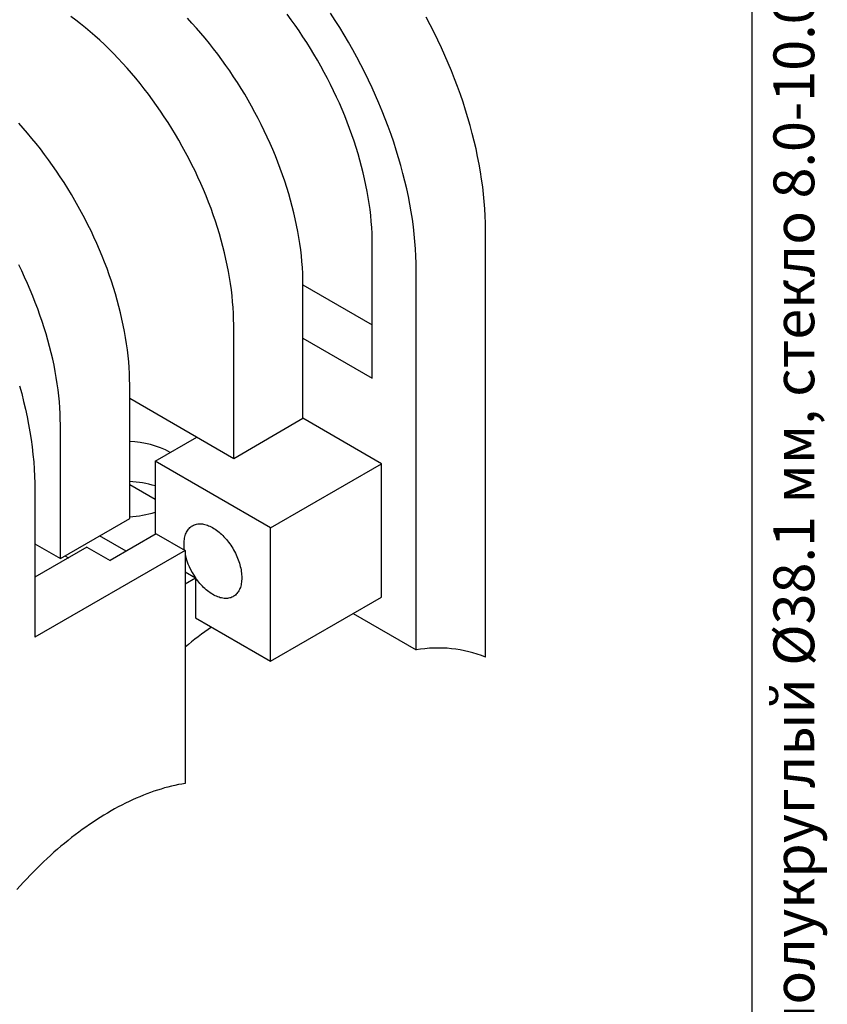
# Model space of a CAD drawing. Units: millimetres. Extents: x 16 to 246, y -44 to 292.
# Drawn here: x 160 to 210, y 77 to 137 of the extents above; entities that cross this region are included whole.
import ezdxf

# ---------------------------------------------------------------- set-up
doc = ezdxf.new("R2010")
doc.units = ezdxf.units.MM
doc.styles.add('SLDTEXTSTYLE1', font='TXT', dxfattribs={"width": 0.7, "bigfont": 'bigfont'})

msp = doc.modelspace()

# ---------------------------------------------------------------- linework, layer by layer
at = {"color": 7, "linetype": 'Continuous', "lineweight": 25}
for p, q in [((205, 5), (205, 292)), ((188.6855, 98.4591), (188.6855, 124.5884)), ((181.7559, 115.5249), (181.7559, 123.6903)), ((184.4429, 98.9041), (184.4429, 122.1392)), ((177.5132, 113.0757), (177.5132, 121.2411)), ((177.5132, 121.2398), (181.7559, 118.7906)), ((173.2706, 110.6265), (173.2706, 118.7919)), ((177.5132, 117.9742), (181.7559, 115.5249)), ((166.9066, 106.9527), (166.9066, 115.1181)), ((166.9066, 114.3003), (173.2706, 110.6265)), ((162.664, 104.5034), (162.664, 112.6688)), ((173.2706, 110.6265), (177.5132, 113.0757)), ((182.3216, 110.2991), (177.5125, 113.0753)), ((168.4623, 110.4624), (171.0085, 111.9323)), ((175.5333, 106.3804), (168.4623, 110.4624)), ((168.4623, 110.4624), (168.4623, 105.9728)), ((175.5333, 106.3804), (182.3216, 110.2991)), ((182.3216, 102.1337), (182.3216, 110.2991)), ((166.9066, 109.0275), (168.4623, 108.1295)), ((161.1084, 108.6684), (161.1084, 99.6865)), ((162.664, 104.5034), (166.9066, 106.9527)), ((168.533, 106.0137), (165.7045, 104.3808)), ((168.533, 106.0137), (170.3007, 104.9931)), ((175.5333, 98.215), (175.5333, 106.3804)), ((166.6931, 104.9515), (165.0667, 105.8905)), ((161.1084, 105.4015), (162.664, 104.5034)), ((164.2903, 105.1972), (161.1084, 103.3603)), ((170.3007, 104.9931), (161.1084, 99.6865)), ((164.2903, 105.1972), (165.7045, 104.3808)), ((170.3007, 104.9931), (170.3007, 90.74)), ((162.945, 104.6657), (163.1572, 104.5431)), ((170.3007, 103.6853), (170.9371, 103.3179)), ((170.3007, 102.9505), (170.9371, 103.3179)), ((170.9371, 103.3179), (170.9371, 100.8683)), ((175.5333, 98.215), (182.3216, 102.1337)), ((170.9371, 100.8683), (175.5333, 98.215)), ((180.585, 101.1312), (184.4429, 98.9041))]:
    msp.add_line(p, q, dxfattribs=at)
at = {"color": 7, "linetype": 'Continuous', "lineweight": 25, "flags": 128}
for points in [[(173.2706, 118.7919), (173.2667, 119.1404), (173.2549, 119.4933), (173.2353, 119.8501), (173.2078, 120.2108), (173.1726, 120.5751), (173.1296, 120.9426), (173.0788, 121.3132), (173.0203, 121.6867), (172.9541, 122.0626), (172.8803, 122.4409), (172.7989, 122.8212), (172.7099, 123.2032), (172.6135, 123.5868), (172.5097, 123.9716), (172.3986, 124.3574), (172.2802, 124.7439), (172.1547, 125.1309), (172.0221, 125.518), (171.8824, 125.9051), (171.7359, 126.2918), (171.5826, 126.678), (171.4225, 127.0632), (171.2559, 127.4473), (171.0829, 127.8301), (170.9034, 128.2111), (170.7178, 128.5902), (170.526, 128.9672), (170.3283, 129.3417), (170.1247, 129.7135), (169.9155, 130.0824), (169.7007, 130.448), (169.4804, 130.8102), (169.255, 131.1687), (169.0244, 131.5232), (168.7889, 131.8736), (168.5486, 132.2195), (168.3037, 132.5607), (168.0544, 132.8971), (167.8007, 133.2283), (167.543, 133.5541), (167.2814, 133.8744), (167.016, 134.1888), (166.747, 134.4972), (166.4747, 134.7994), (166.1991, 135.0952), (165.9206, 135.3843), (165.6393, 135.6666), (165.3553, 135.9418), (165.0689, 136.2099), (164.7803, 136.4705), (164.4896, 136.7235), (164.1971, 136.9688), (163.903, 137.2062), (163.6074, 137.4354), (163.3107, 137.6564)], [(177.5132, 121.2411), (177.5093, 121.5897), (177.4975, 121.9425), (177.4779, 122.2994), (177.4505, 122.66), (177.4152, 123.0243), (177.3722, 123.3918), (177.3214, 123.7625), (177.2629, 124.1359), (177.1967, 124.5118), (177.1229, 124.8901), (177.0415, 125.2704), (176.9526, 125.6524), (176.8562, 126.036), (176.7524, 126.4208), (176.6413, 126.8066), (176.5229, 127.1931), (176.3973, 127.5801), (176.2647, 127.9673), (176.1251, 128.3543), (175.9785, 128.7411), (175.8252, 129.1272), (175.6652, 129.5124), (175.4986, 129.8966), (175.3255, 130.2793), (175.1461, 130.6603), (174.9604, 131.0395), (174.7686, 131.4164), (174.5709, 131.7909), (174.3674, 132.1627), (174.1581, 132.5316), (173.9433, 132.8972), (173.7231, 133.2594), (173.4976, 133.6179), (173.267, 133.9725), (173.0315, 134.3228), (172.7913, 134.6687), (172.5464, 135.0099), (172.297, 135.3463), (172.0434, 135.6775), (171.7857, 136.0033), (171.524, 136.3236), (171.2586, 136.638), (170.9897, 136.9465), (170.7173, 137.2487), (170.4418, 137.5444)], [(181.7559, 123.6903), (181.7519, 124.0389), (181.7402, 124.3917), (181.7206, 124.7486), (181.6931, 125.1093), (181.6579, 125.4735), (181.6148, 125.8411), (181.5641, 126.2117), (181.5055, 126.5851), (181.4394, 126.9611), (181.3655, 127.3393), (181.2841, 127.7196), (181.1952, 128.1017), (181.0988, 128.4852), (180.995, 128.8701), (180.8839, 129.2558), (180.7655, 129.6424), (180.64, 130.0293), (180.5073, 130.4165), (180.3677, 130.8036), (180.2212, 131.1903), (180.0678, 131.5764), (179.9078, 131.9617), (179.7412, 132.3458), (179.5681, 132.7285), (179.3887, 133.1096), (179.203, 133.4887), (179.0113, 133.8656), (178.8136, 134.2401), (178.61, 134.6119), (178.4007, 134.9808), (178.1859, 135.3465), (177.9657, 135.7086), (177.7403, 136.0671), (177.5097, 136.4217), (177.2742, 136.772), (177.0339, 137.1179), (176.789, 137.4592), (176.5397, 137.7955)], [(184.4429, 122.1392), (184.438, 122.5695), (184.4235, 123.0051), (184.3993, 123.4456), (184.3654, 123.8909), (184.3219, 124.3406), (184.2688, 124.7944), (184.2061, 125.2519), (184.1338, 125.7129), (184.0521, 126.1771), (183.961, 126.6441), (183.8605, 127.1136), (183.7507, 127.5853), (183.6317, 128.0588), (183.5036, 128.5339), (183.3664, 129.0102), (183.2202, 129.4873), (183.0652, 129.9651), (182.9015, 130.443), (182.7291, 130.9209), (182.5482, 131.3984), (182.3589, 131.8751), (182.1613, 132.3507), (181.9556, 132.8249), (181.742, 133.2974), (181.5205, 133.7678), (181.2912, 134.2359), (181.0545, 134.7013), (180.8104, 135.1636), (180.5591, 135.6226), (180.3007, 136.078), (180.0355, 136.5294), (179.7637, 136.9766), (179.4853, 137.4192), (179.2007, 137.8569)], [(188.6855, 124.5884), (188.6807, 125.0187), (188.6661, 125.4543), (188.6419, 125.8949), (188.608, 126.3402), (188.5645, 126.7898), (188.5114, 127.2436), (188.4487, 127.7012), (188.3765, 128.1622), (188.2948, 128.6263), (188.2036, 129.0933), (188.1031, 129.5628), (187.9934, 130.0345), (187.8743, 130.508), (187.7462, 130.9831), (187.609, 131.4594), (187.4629, 131.9366), (187.3079, 132.4143), (187.1441, 132.8923), (186.9717, 133.3701), (186.7908, 133.8476), (186.6015, 134.3243), (186.404, 134.7999), (186.1983, 135.2741), (185.9846, 135.7466), (185.7631, 136.217), (185.5339, 136.6851), (185.2971, 137.1505), (185.053, 137.6128)], [(166.9066, 115.1181), (166.9027, 115.4666), (166.8909, 115.8194), (166.8713, 116.1763), (166.8439, 116.537), (166.8086, 116.9012), (166.7656, 117.2688), (166.7148, 117.6394), (166.6563, 118.0128), (166.5901, 118.3888), (166.5163, 118.767), (166.4349, 119.1473), (166.346, 119.5294), (166.2496, 119.913), (166.1458, 120.2978), (166.0347, 120.6836), (165.9163, 121.0701), (165.7907, 121.457), (165.6581, 121.8442), (165.5185, 122.2313), (165.3719, 122.618), (165.2186, 123.0041), (165.0586, 123.3894), (164.892, 123.7735), (164.7189, 124.1562), (164.5395, 124.5373), (164.3538, 124.9164), (164.162, 125.2933), (163.9643, 125.6679), (163.7608, 126.0397), (163.5515, 126.4085), (163.3367, 126.7742), (163.1165, 127.1364), (162.891, 127.4949), (162.6604, 127.8494), (162.4249, 128.1997), (162.1847, 128.5456), (161.9398, 128.8869), (161.6904, 129.2232), (161.4368, 129.5544), (161.1791, 129.8803), (160.9174, 130.2005), (160.652, 130.515), (160.3831, 130.8234), (160.1107, 131.1256)], [(162.664, 112.6688), (162.6601, 113.0174), (162.6483, 113.3702), (162.6287, 113.7271), (162.6012, 114.0878), (162.566, 114.452), (162.523, 114.8196), (162.4722, 115.1902), (162.4137, 115.5636), (162.3475, 115.9396), (162.2737, 116.3178), (162.1923, 116.6981), (162.1033, 117.0802), (162.0069, 117.4637), (161.9031, 117.8485), (161.792, 118.2343), (161.6736, 118.6209), (161.5481, 119.0078), (161.4155, 119.395), (161.2758, 119.782), (161.1293, 120.1688), (160.976, 120.5549), (160.8159, 120.9402), (160.6493, 121.3243), (160.4763, 121.707), (160.2968, 122.088), (160.1112, 122.4672)], [(160.169, 115.0631), (160.2972, 114.5881), (160.4162, 114.1145), (160.526, 113.6428), (160.6265, 113.1733), (160.7176, 112.7064), (160.7993, 112.2422), (160.8715, 111.7812), (160.9342, 111.3237), (160.9874, 110.8699), (161.0309, 110.4202), (161.0648, 109.9749), (161.089, 109.5343), (161.1035, 109.0987), (161.1084, 108.6684)], [(170.2526, 105.0209), (170.2523, 105.0234), (170.2414, 105.1211), (170.2342, 105.2172), (170.2305, 105.3115), (170.2305, 105.4038), (170.234, 105.4939), (170.2412, 105.5817), (170.2519, 105.6669), (170.2662, 105.7494), (170.2841, 105.829), (170.3055, 105.9056), (170.3303, 105.979), (170.3585, 106.049), (170.3901, 106.1155), (170.4249, 106.1784), (170.463, 106.2376), (170.5042, 106.2929), (170.5484, 106.3441), (170.5957, 106.3913), (170.6457, 106.4343), (170.6986, 106.473), (170.7541, 106.5073), (170.8121, 106.5373), (170.8726, 106.5627), (170.9353, 106.5836), (171.0003, 106.5998), (171.0672, 106.6115), (171.1361, 106.6185), (171.2067, 106.6209), (171.279, 106.6186), (171.3527, 106.6117), (171.4277, 106.6001), (171.5039, 106.5839), (171.5811, 106.5631), (171.6592, 106.5377), (171.7379, 106.5079), (171.8172, 106.4736), (171.8968, 106.435), (171.9767, 106.3921), (172.0566, 106.345), (172.1364, 106.2938), (172.2159, 106.2386), (172.2949, 106.1795), (172.3733, 106.1166), (172.451, 106.0502), (172.5278, 105.9802), (172.6034, 105.9069), (172.6779, 105.8303), (172.7509, 105.7508), (172.8224, 105.6683), (172.8922, 105.5831), (172.9602, 105.4954), (173.0262, 105.4053), (173.0901, 105.3131), (173.1518, 105.2188), (173.2112, 105.1228), (173.268, 105.0251), (173.3223, 104.9261), (173.3738, 104.8258), (173.4226, 104.7246), (173.4684, 104.6225), (173.5112, 104.5199), (173.551, 104.4169), (173.5875, 104.3138), (173.6208, 104.2107), (173.6508, 104.1078), (173.6775, 104.0055), (173.7006, 103.9038), (173.7204, 103.803), (173.7365, 103.7033), (173.7492, 103.6049), (173.7582, 103.508), (173.7637, 103.4128), (173.7656, 103.3195), (173.7638, 103.2283), (173.7584, 103.1393), (173.7495, 103.0528), (173.7369, 102.9689), (173.7209, 102.8878), (173.7012, 102.8097), (173.6782, 102.7347), (173.6516, 102.663), (173.6217, 102.5947), (173.5885, 102.5299), (173.552, 102.4689), (173.5124, 102.4117), (173.4697, 102.3584), (173.4239, 102.3091), (173.3752, 102.264), (173.3238, 102.2232), (173.2696, 102.1867), (173.2128, 102.1545), (173.1535, 102.1268), (173.0919, 102.1037), (173.0281, 102.0851), (172.9621, 102.0711), (172.8942, 102.0618), (172.8244, 102.0571), (172.7529, 102.057), (172.6799, 102.0616), (172.6056, 102.0709), (172.5299, 102.0848), (172.4532, 102.1033), (172.3756, 102.1264), (172.2971, 102.154), (172.2181, 102.1861), (172.1386, 102.2225), (172.0588, 102.2633), (171.9789, 102.3083), (171.8991, 102.3575), (171.8194, 102.4107), (171.7401, 102.4679), (171.6614, 102.5289), (171.5833, 102.5935), (171.5061, 102.6618), (171.4298, 102.7334), (171.3548, 102.8084), (171.281, 102.8864), (171.2087, 102.9675), (171.1381, 103.0513), (171.0691, 103.1378), (171.0021, 103.2267), (170.9371, 103.3179), (170.9371, 103.3179)], [(170.3007, 90.74), (170.0929, 90.7052), (169.8838, 90.6657), (169.6736, 90.6216), (169.4624, 90.5729), (169.2501, 90.5196), (169.0369, 90.4617), (168.8227, 90.3992), (168.6078, 90.3322), (168.392, 90.2607), (168.1755, 90.1846), (167.9584, 90.104), (167.7407, 90.019), (167.5224, 89.9295), (167.3036, 89.8356), (167.0844, 89.7373), (166.8648, 89.6346), (166.6449, 89.5276), (166.4247, 89.4162), (166.2044, 89.3006), (165.9839, 89.1807), (165.7633, 89.0566), (165.5428, 88.9283), (165.3222, 88.7958), (165.1018, 88.6592), (164.8815, 88.5185), (164.6615, 88.3738), (164.4417, 88.2251), (164.2223, 88.0724), (164.0033, 87.9158), (163.7847, 87.7553), (163.5667, 87.5909), (163.3492, 87.4228), (163.1324, 87.2509), (162.9162, 87.0753), (162.7009, 86.8961), (162.4863, 86.7132), (162.2726, 86.5268), (162.0598, 86.3369), (161.848, 86.1435), (161.6372, 85.9467), (161.4275, 85.7466), (161.219, 85.5431), (161.0117, 85.3365), (160.8057, 85.1266), (160.601, 84.9136), (160.3976, 84.6975), (160.1957, 84.4784), (159.9953, 84.2564)]]:
    msp.add_lwpolyline(points, dxfattribs=at)
at = {"color": 7, "linetype": 'Continuous', "lineweight": 25}
for centre, radius, start, end in [((166.7214, 106.0491), 5.6134, 61.722398, 88.108804), ((166.609, 102.9), 6.3168, 72.939095, 87.299262), ((166.609, 113.369), 6.3168, 272.700738, 287.060905), ((174.2823, 105.6639), 4.0858, 192.971669, 215.042704), ((184.3559, 82.1069), 22.0404, 124.356232, 129.62051), ((185.7985, 91.381), 7.6442, 67.810169, 100.214643)]:
    msp.add_arc(centre, radius, start, end, dxfattribs=at)

# ---------------------------------------------------------------- texts
at = {"color": 7, "linetype": 'Continuous', "lineweight": 0, "insert": (206.307, 4.8599), "char_height": 2.5, "attachment_point": 1, "rotation": 90, "style": 'SLDTEXTSTYLE1'}
msp.add_mtext('Файл: 106-055-U_Стеклодержатель литой полукруглый Ø38.1 мм, стекло 8.0-10.0 мм, AISI 304, GRIT 600', dxfattribs=at)

doc.saveas('drawing.dxf')
